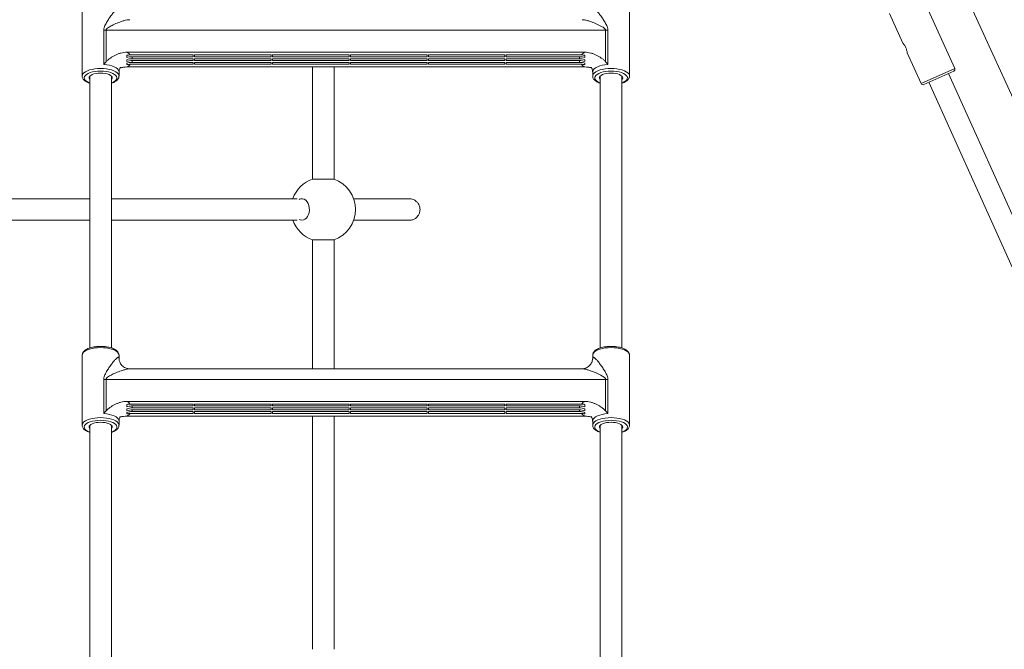
# Paper-space layout '_Vorderseite' of a CAD drawing. Units: millimetres. Extents: x -2940 to 2932, y -2089 to 2470.
# Drawn here: x -21 to 712, y 323 to 791 of the extents above; entities that cross this region are included whole.
import ezdxf

# ---------------------------------------------------------------- set-up
doc = ezdxf.new("R2010")
doc.units = ezdxf.units.MM

psp = doc.layouts.new('_Vorderseite')

# ---------------------------------------------------------------- linework, layer by layer
at = {"color": 7, "linetype": 'Continuous', "lineweight": 15}
for p, q in [((585.86, 1023.35), (1027.83, 56.16)), ((675.3, 754.95), (651.82, 807.11)), ((25.8, 801.49), (25.8, 749.33)), ((433.2, 749.33), (433.2, 801.49)), ((626.84, 795.87), (636.8, 773.73)), ((41.85, 757.97), (41.85, 783.45)), ((415.44, 783.39), (43.56, 783.39)), ((43.56, 783.39), (43.56, 759.94)), ((415.44, 759.94), (415.44, 783.39)), ((417.15, 783.45), (417.15, 757.97)), ((59.08, 767.02), (399.92, 767.02)), ((61.62, 765.03), (108.5, 765.03)), ((108.5, 763.64), (62.64, 763.64)), ((108.5, 765.03), (108.5, 763.64)), ((109.5, 763.64), (109.5, 765.03)), ((109.5, 765.03), (166.5, 765.03)), ((166.5, 763.64), (109.5, 763.64)), ((166.5, 765.03), (166.5, 763.64)), ((167.5, 763.64), (167.5, 765.03)), ((167.5, 765.03), (224.5, 765.03)), ((224.5, 763.64), (167.5, 763.64)), ((224.5, 765.03), (224.5, 763.64)), ((225.5, 763.64), (225.5, 765.03)), ((225.5, 765.03), (282.5, 765.03)), ((282.5, 763.64), (225.5, 763.64)), ((282.5, 765.03), (282.5, 763.64)), ((283.5, 763.64), (283.5, 765.03)), ((283.5, 765.03), (340.5, 765.03)), ((340.5, 763.64), (283.5, 763.64)), ((340.5, 765.03), (340.5, 763.64)), ((341.5, 765.03), (397.38, 765.03)), ((341.5, 763.64), (341.5, 765.03)), ((396.36, 763.64), (341.5, 763.64)), ((639.97, 766.68), (650.31, 743.7)), ((59.08, 756.07), (399.92, 756.07)), ((108.5, 758.06), (61.62, 758.06)), ((62.64, 759.45), (108.5, 759.45)), ((63.14, 762.24), (108.5, 762.24)), ((108.5, 760.85), (63.14, 760.85)), ((108.5, 762.24), (108.5, 760.85)), ((108.5, 759.45), (108.5, 758.06)), ((109.5, 760.85), (109.5, 762.24)), ((109.5, 762.24), (166.5, 762.24)), ((166.5, 760.85), (109.5, 760.85)), ((109.5, 758.06), (109.5, 759.45)), ((109.5, 759.45), (166.5, 759.45)), ((166.5, 758.06), (109.5, 758.06)), ((166.5, 762.24), (166.5, 760.85)), ((166.5, 759.45), (166.5, 758.06)), ((167.5, 760.85), (167.5, 762.24)), ((167.5, 762.24), (224.5, 762.24)), ((224.5, 760.85), (167.5, 760.85)), ((167.5, 758.06), (167.5, 759.45)), ((167.5, 759.45), (224.5, 759.45)), ((224.5, 758.06), (167.5, 758.06)), ((197.25, 756.07), (197.25, 672.63)), ((213.25, 672.63), (213.25, 756.07)), ((224.5, 762.24), (224.5, 760.85)), ((224.5, 759.45), (224.5, 758.06)), ((225.5, 760.85), (225.5, 762.24)), ((225.5, 762.24), (282.5, 762.24)), ((282.5, 760.85), (225.5, 760.85)), ((225.5, 758.06), (225.5, 759.45)), ((225.5, 759.45), (282.5, 759.45)), ((282.5, 758.06), (225.5, 758.06)), ((282.5, 762.24), (282.5, 760.85)), ((282.5, 759.45), (282.5, 758.06)), ((283.5, 760.85), (283.5, 762.24)), ((283.5, 762.24), (340.5, 762.24)), ((340.5, 760.85), (283.5, 760.85)), ((283.5, 758.06), (283.5, 759.45)), ((283.5, 759.45), (340.5, 759.45)), ((340.5, 758.06), (283.5, 758.06)), ((340.5, 762.24), (340.5, 760.85)), ((340.5, 759.45), (340.5, 758.06)), ((341.5, 762.24), (395.86, 762.24)), ((341.5, 760.85), (341.5, 762.24)), ((395.86, 760.85), (341.5, 760.85)), ((341.5, 759.45), (396.36, 759.45)), ((341.5, 758.06), (341.5, 759.45)), ((397.38, 758.06), (341.5, 758.06)), ((25.8, 749.33), (25.8, 749.41)), ((31.5, 749.31), (31.5, 546.93)), ((47.5, 546.95), (47.5, 749.31)), ((53.2, 749.33), (53.2, 752.43)), ((405.8, 752.43), (405.8, 749.33)), ((405.8, 749.33), (405.8, 749.41)), ((411.5, 749.31), (411.5, 546.93)), ((427.5, 546.95), (427.5, 749.31)), ((674.54, 752.96), (652.29, 742.95)), ((762.96, 546.24), (670.71, 751.24)), ((656.12, 744.68), (748.37, 539.68)), ((197.25, 672.63), (213.25, 672.63)), ((197.25, 627.37), (197.25, 531.37)), ((213.25, 627.37), (197.25, 627.37)), ((213.25, 531.37), (213.25, 627.37)), ((25.8, 541.59), (25.8, 489.43)), ((53.2, 539.31), (53.2, 541.59)), ((405.8, 541.59), (405.8, 539.31)), ((433.2, 489.43), (433.2, 541.59)), ((397.87, 531.37), (61.15, 531.37)), ((41.85, 498.07), (41.85, 523.56)), ((415.44, 523.5), (43.56, 523.5)), ((43.56, 523.5), (43.56, 500.05)), ((415.44, 500.05), (415.44, 523.5)), ((417.15, 523.56), (417.15, 498.07)), ((59.08, 507.13), (399.92, 507.13)), ((61.62, 505.14), (108.5, 505.14)), ((108.5, 503.74), (62.64, 503.74)), ((62.64, 499.56), (108.5, 499.56)), ((63.14, 502.35), (108.5, 502.35)), ((108.5, 500.95), (63.14, 500.95)), ((108.5, 505.14), (108.5, 503.74)), ((108.5, 502.35), (108.5, 500.95)), ((108.5, 499.56), (108.5, 498.16)), ((109.5, 503.74), (109.5, 505.14)), ((109.5, 505.14), (166.5, 505.14)), ((166.5, 503.74), (109.5, 503.74)), ((109.5, 500.95), (109.5, 502.35)), ((109.5, 502.35), (166.5, 502.35)), ((166.5, 500.95), (109.5, 500.95)), ((109.5, 498.16), (109.5, 499.56)), ((109.5, 499.56), (166.5, 499.56)), ((166.5, 505.14), (166.5, 503.74)), ((166.5, 502.35), (166.5, 500.95)), ((166.5, 499.56), (166.5, 498.16)), ((167.5, 503.74), (167.5, 505.14)), ((167.5, 505.14), (224.5, 505.14)), ((224.5, 503.74), (167.5, 503.74)), ((167.5, 500.95), (167.5, 502.35)), ((167.5, 502.35), (224.5, 502.35)), ((224.5, 500.95), (167.5, 500.95)), ((167.5, 498.16), (167.5, 499.56)), ((167.5, 499.56), (224.5, 499.56)), ((224.5, 505.14), (224.5, 503.74)), ((224.5, 502.35), (224.5, 500.95)), ((224.5, 499.56), (224.5, 498.16)), ((225.5, 503.74), (225.5, 505.14)), ((225.5, 505.14), (282.5, 505.14)), ((282.5, 503.74), (225.5, 503.74)), ((225.5, 500.95), (225.5, 502.35)), ((225.5, 502.35), (282.5, 502.35)), ((282.5, 500.95), (225.5, 500.95)), ((225.5, 498.16), (225.5, 499.56)), ((225.5, 499.56), (282.5, 499.56)), ((282.5, 505.14), (282.5, 503.74)), ((282.5, 502.35), (282.5, 500.95)), ((282.5, 499.56), (282.5, 498.16)), ((283.5, 503.74), (283.5, 505.14)), ((283.5, 505.14), (340.5, 505.14)), ((340.5, 503.74), (283.5, 503.74)), ((283.5, 500.95), (283.5, 502.35)), ((283.5, 502.35), (340.5, 502.35)), ((340.5, 500.95), (283.5, 500.95)), ((283.5, 498.16), (283.5, 499.56)), ((283.5, 499.56), (340.5, 499.56)), ((340.5, 505.14), (340.5, 503.74)), ((340.5, 502.35), (340.5, 500.95)), ((340.5, 499.56), (340.5, 498.16)), ((341.5, 505.14), (397.38, 505.14)), ((341.5, 503.74), (341.5, 505.14)), ((396.36, 503.74), (341.5, 503.74)), ((341.5, 502.35), (395.86, 502.35)), ((341.5, 500.95), (341.5, 502.35)), ((395.86, 500.95), (341.5, 500.95)), ((341.5, 499.56), (396.36, 499.56)), ((341.5, 498.16), (341.5, 499.56)), ((53.2, 489.43), (53.2, 492.53)), ((59.08, 496.17), (399.92, 496.17)), ((108.5, 498.16), (61.62, 498.16)), ((166.5, 498.16), (109.5, 498.16)), ((224.5, 498.16), (167.5, 498.16)), ((197.25, 496.17), (197.25, 322.63)), ((213.25, 322.63), (213.25, 496.17)), ((282.5, 498.16), (225.5, 498.16)), ((340.5, 498.16), (283.5, 498.16)), ((397.38, 498.16), (341.5, 498.16)), ((405.8, 492.53), (405.8, 489.43)), ((25.8, 489.43), (25.8, 489.51)), ((31.5, 489.41), (31.5, 287.04)), ((47.5, 287.06), (47.5, 489.41)), ((405.8, 489.43), (405.8, 489.51)), ((411.5, 489.41), (411.5, 287.04)), ((427.5, 287.06), (427.5, 489.41))]:
    psp.add_line(p, q, dxfattribs=at)
at = {"color": 8, "linetype": 'Continuous', "lineweight": 15}
psp.add_line((650.31, 743.7), (675.3, 754.95), dxfattribs=at)
at = {"color": 8, "linetype": 'Continuous', "lineweight": 15, "flags": 128}
for points in [[(53.2, 752.43), (53.15, 752.89), (52.78, 753.8), (52.06, 754.68), (50.99, 755.49), (49.61, 756.22), (47.96, 756.85), (46.08, 757.36), (44.03, 757.73), (41.85, 757.97)], [(417.15, 757.97), (414.97, 757.73), (412.92, 757.36), (411.04, 756.85), (409.39, 756.22), (408.01, 755.49), (406.94, 754.68), (406.22, 753.8), (405.85, 752.89), (405.8, 752.43)], [(25.8, 749.41), (25.9, 750), (26.34, 750.89), (27.12, 751.74), (28.23, 752.52), (29.62, 753.22), (31.27, 753.82), (33.13, 754.3), (35.16, 754.66), (37.3, 754.88), (39.5, 754.95)], [(39.5, 752.96), (37.44, 752.89), (35.44, 752.68), (33.55, 752.33), (31.84, 751.85), (30.34, 751.27), (29.11, 750.58), (28.18, 749.83), (27.57, 749.01), (27.31, 748.17), (27.4, 747.32), (27.83, 746.49), (28.61, 745.7), (29.69, 744.98), (31.06, 744.34), (31.5, 744.18)], [(39.5, 754.95), (41.7, 754.88), (43.84, 754.66), (45.87, 754.3), (47.73, 753.82), (49.38, 753.22), (50.77, 752.52), (51.88, 751.74), (52.66, 750.89), (53.1, 750), (53.2, 749.31)], [(47.5, 744.18), (47.94, 744.34), (49.31, 744.98), (50.39, 745.7), (51.17, 746.49), (51.6, 747.32), (51.69, 748.17), (51.43, 749.01), (50.82, 749.83), (49.89, 750.58), (48.66, 751.27), (47.16, 751.85), (45.45, 752.33), (43.56, 752.68), (41.56, 752.89), (39.5, 752.96)], [(405.8, 749.41), (405.9, 750), (406.34, 750.89), (407.12, 751.74), (408.23, 752.52), (409.62, 753.22), (411.27, 753.82), (413.13, 754.3), (415.16, 754.66), (417.3, 754.88), (419.5, 754.95)], [(419.5, 752.96), (417.44, 752.89), (415.44, 752.68), (413.55, 752.33), (411.84, 751.85), (410.34, 751.27), (409.11, 750.58), (408.18, 749.83), (407.57, 749.01), (407.31, 748.17), (407.4, 747.32), (407.83, 746.49), (408.61, 745.7), (409.69, 744.98), (411.06, 744.34), (411.5, 744.18)], [(419.5, 754.95), (421.7, 754.88), (423.84, 754.66), (425.87, 754.3), (427.73, 753.82), (429.38, 753.22), (430.77, 752.52), (431.88, 751.74), (432.66, 750.89), (433.1, 750), (433.2, 749.31)], [(427.5, 744.18), (427.94, 744.34), (429.31, 744.98), (430.39, 745.7), (431.17, 746.49), (431.6, 747.32), (431.69, 748.17), (431.43, 749.01), (430.82, 749.83), (429.89, 750.58), (428.66, 751.27), (427.16, 751.85), (425.45, 752.33), (423.56, 752.68), (421.56, 752.89), (419.5, 752.96)], [(39.5, 547.21), (37.3, 547.14), (35.16, 546.92), (33.13, 546.57), (31.27, 546.09), (29.62, 545.49), (28.23, 544.78), (27.12, 544), (26.34, 543.15), (25.9, 542.27), (25.8, 541.59)], [(53.2, 541.59), (53.1, 542.27), (52.66, 543.15), (51.88, 544), (50.77, 544.78), (49.38, 545.49), (47.73, 546.09), (45.87, 546.57), (43.84, 546.92), (41.7, 547.14), (39.5, 547.21)], [(419.5, 547.21), (417.3, 547.14), (415.16, 546.92), (413.13, 546.57), (411.27, 546.09), (409.62, 545.49), (408.23, 544.78), (407.12, 544), (406.34, 543.15), (405.9, 542.27), (405.8, 541.59)], [(433.2, 541.59), (433.1, 542.27), (432.66, 543.15), (431.88, 544), (430.77, 544.78), (429.38, 545.49), (427.73, 546.09), (425.87, 546.57), (423.84, 546.92), (421.7, 547.14), (419.5, 547.21)], [(25.8, 489.51), (25.9, 490.11), (26.34, 490.99), (27.12, 491.84), (28.23, 492.62), (29.62, 493.32), (31.27, 493.92), (33.13, 494.41), (35.16, 494.76), (37.3, 494.98), (39.5, 495.05)], [(39.5, 493.07), (37.44, 493), (35.44, 492.78), (33.55, 492.43), (31.84, 491.96), (30.34, 491.37), (29.11, 490.69), (28.18, 489.93), (27.57, 489.12), (27.31, 488.27), (27.4, 487.42), (27.83, 486.59), (28.61, 485.81), (29.69, 485.08), (31.06, 484.45), (31.5, 484.28)], [(39.5, 495.05), (41.7, 494.98), (43.84, 494.76), (45.87, 494.41), (47.73, 493.92), (49.38, 493.32), (50.77, 492.62), (51.88, 491.84), (52.66, 490.99), (53.1, 490.11), (53.2, 489.41)], [(47.5, 484.28), (47.94, 484.45), (49.31, 485.08), (50.39, 485.81), (51.17, 486.59), (51.6, 487.42), (51.69, 488.27), (51.43, 489.12), (50.82, 489.93), (49.89, 490.69), (48.66, 491.37), (47.16, 491.96), (45.45, 492.43), (43.56, 492.78), (41.56, 493), (39.5, 493.07)], [(53.2, 492.53), (53.15, 492.99), (52.78, 493.9), (52.06, 494.78), (50.99, 495.59), (49.61, 496.32), (47.96, 496.95), (46.08, 497.46), (44.03, 497.84), (41.85, 498.07)], [(417.15, 498.07), (414.97, 497.84), (412.92, 497.46), (411.04, 496.95), (409.39, 496.32), (408.01, 495.59), (406.94, 494.78), (406.22, 493.9), (405.85, 492.99), (405.8, 492.53)], [(405.8, 489.51), (405.9, 490.11), (406.34, 490.99), (407.12, 491.84), (408.23, 492.62), (409.62, 493.32), (411.27, 493.92), (413.13, 494.41), (415.16, 494.76), (417.3, 494.98), (419.5, 495.05)], [(419.5, 493.07), (417.44, 493), (415.44, 492.78), (413.55, 492.43), (411.84, 491.96), (410.34, 491.37), (409.11, 490.69), (408.18, 489.93), (407.57, 489.12), (407.31, 488.27), (407.4, 487.42), (407.83, 486.59), (408.61, 485.81), (409.69, 485.08), (411.06, 484.45), (411.5, 484.28)], [(419.5, 495.05), (421.7, 494.98), (423.84, 494.76), (425.87, 494.41), (427.73, 493.92), (429.38, 493.32), (430.77, 492.62), (431.88, 491.84), (432.66, 490.99), (433.1, 490.11), (433.2, 489.41)], [(427.5, 484.28), (427.94, 484.45), (429.31, 485.08), (430.39, 485.81), (431.17, 486.59), (431.6, 487.42), (431.69, 488.27), (431.43, 489.12), (430.82, 489.93), (429.89, 490.69), (428.66, 491.37), (427.16, 491.96), (425.45, 492.43), (423.56, 492.78), (421.56, 493), (419.5, 493.07)]]:
    psp.add_lwpolyline(points, dxfattribs=at)
at = {"color": 7, "linetype": 'Continuous', "lineweight": 15, "flags": 128}
for points in [[(31.5, 746.61), (31.13, 747.07), (30.86, 747.78), (30.95, 748.5), (31.39, 749.19), (32.16, 749.84), (33.23, 750.4), (34.56, 750.87), (36.09, 751.22), (37.76, 751.44), (39.5, 751.51)], [(39.5, 751.51), (41.24, 751.44), (42.91, 751.22), (44.44, 750.87), (45.77, 750.4), (46.84, 749.84), (47.61, 749.19), (48.05, 748.5), (48.14, 747.78), (47.87, 747.07), (47.5, 746.61)], [(411.5, 746.61), (411.13, 747.07), (410.86, 747.78), (410.95, 748.5), (411.39, 749.19), (412.16, 749.84), (413.23, 750.4), (414.56, 750.87), (416.09, 751.22), (417.76, 751.44), (419.5, 751.51)], [(419.5, 751.51), (421.24, 751.44), (422.91, 751.22), (424.44, 750.87), (425.77, 750.4), (426.84, 749.84), (427.61, 749.19), (428.05, 748.5), (428.14, 747.78), (427.87, 747.07), (427.5, 746.61)], [(187.29, 657.5), (187.45, 657.58), (188.64, 657.95), (189.87, 657.95), (191.06, 657.58), (192.17, 656.85), (193.15, 655.81), (193.94, 654.49), (194.51, 652.96), (194.84, 651.29), (194.9, 649.57), (194.71, 647.86), (194.25, 646.25), (193.57, 644.82), (192.68, 643.63), (191.63, 642.74), (190.47, 642.19), (189.25, 642), (189.25, 642)], [(189.25, 642), (188.04, 642.19), (187.27, 642.51)], [(31.5, 486.71), (31.13, 487.17), (30.86, 487.88), (30.95, 488.6), (31.39, 489.29), (32.16, 489.94), (33.23, 490.51), (34.56, 490.97), (36.09, 491.32), (37.76, 491.54), (39.5, 491.61)], [(39.5, 491.61), (41.24, 491.54), (42.91, 491.32), (44.44, 490.97), (45.77, 490.51), (46.84, 489.94), (47.61, 489.29), (48.05, 488.6), (48.14, 487.88), (47.87, 487.17), (47.5, 486.71)], [(411.5, 486.71), (411.13, 487.17), (410.86, 487.88), (410.95, 488.6), (411.39, 489.29), (412.16, 489.94), (413.23, 490.51), (414.56, 490.97), (416.09, 491.32), (417.76, 491.54), (419.5, 491.61)], [(419.5, 491.61), (421.24, 491.54), (422.91, 491.32), (424.44, 490.97), (425.77, 490.51), (426.84, 489.94), (427.61, 489.29), (428.05, 488.6), (428.14, 487.88), (427.87, 487.17), (427.5, 486.71)]]:
    psp.add_lwpolyline(points, dxfattribs=at)
at = {"color": 7, "linetype": 'Continuous', "lineweight": 15}
for centre, radius, start, end in [((43.55, 807.49), 24.1, 265.93597, 270.00992), ((415.45, 807.49), 24.1, 269.99008, 274.06403), ((53.13, 756.81), 11.82, 44.08023, 59.7785), ((58.57, 761.41), 4.64, 10.33307, 28.67486), ((400.43, 761.41), 4.64, 151.32514, 169.66693), ((405.87, 756.81), 11.82, 120.2215, 135.91977), ((53.13, 766.28), 11.82, 300.2215, 315.91977), ((58.57, 761.68), 4.64, 331.32514, 349.66693), ((400.43, 761.68), 4.64, 190.33307, 208.67486), ((405.87, 766.28), 11.82, 224.08023, 239.7785), ((673.93, 754.33), 1.5, 294.22775, 24.22775), ((651.68, 744.32), 1.5, 204.22775, 294.22775), ((205.25, 650), 24, 109.47122, 160.37858), ((205.25, 650), 24, 289.47122, 70.52878), ((205.25, 650), 24, 199.62139, 250.52878), ((43.55, 547.6), 24.1, 265.93597, 270.00992), ((415.45, 547.6), 24.1, 269.99008, 274.06403), ((53.13, 496.92), 11.82, 44.08023, 59.7785), ((405.87, 496.92), 11.82, 120.2215, 135.91977), ((58.57, 501.51), 4.64, 10.33307, 28.67486), ((58.57, 501.78), 4.64, 331.32514, 349.66693), ((400.43, 501.51), 4.64, 151.32514, 169.66693), ((400.43, 501.78), 4.64, 190.33307, 208.67486), ((53.13, 506.38), 11.82, 300.2215, 315.91977), ((405.87, 506.38), 11.82, 224.08023, 239.7785)]:
    psp.add_arc(centre, radius, start, end, dxfattribs=at)
for points, knots in [([(41.85, 783.45), (41.85, 783.76), (41.87, 784.06), (41.96, 784.65), (42.03, 784.94), (42.27, 785.81), (42.49, 786.36), (42.98, 787.43), (43.25, 787.95), (43.81, 788.96), (44.1, 789.46), (44.99, 790.91), (45.59, 791.84), (46.81, 793.6), (47.42, 794.44), (48.61, 796.02), (49.21, 796.76), (50.34, 798.07), (50.88, 798.64), (51.51, 799.2), (51.63, 799.3), (51.86, 799.49), (51.98, 799.57), (52.3, 799.78), (52.49, 799.87), (52.74, 799.92), (52.82, 799.92), (52.95, 799.88), (53.01, 799.85), (53.1, 799.74), (53.14, 799.66), (53.19, 799.46), (53.2, 799.35), (53.2, 799.21)], [0, 0, 0, 0, 0.03125, 0.03125, 0.0625, 0.0625, 0.125, 0.125, 0.1875, 0.1875, 0.25, 0.25, 0.375, 0.375, 0.5, 0.5, 0.625, 0.625, 0.75, 0.75, 0.78125, 0.78125, 0.8125, 0.8125, 0.875, 0.875, 0.90625, 0.90625, 0.9375, 0.9375, 0.96875, 0.96875, 1, 1, 1, 1]), ([(405.8, 799.21), (405.8, 799.49), (405.85, 799.68), (405.99, 799.85), (406.05, 799.88), (406.18, 799.92), (406.26, 799.92), (406.42, 799.89), (406.52, 799.86), (406.71, 799.77), (406.81, 799.71), (407.13, 799.5), (407.37, 799.31), (407.86, 798.87), (408.13, 798.61), (408.67, 798.05), (408.94, 797.74), (409.79, 796.76), (410.38, 796.03), (411.59, 794.44), (412.2, 793.6), (413.41, 791.83), (414.02, 790.91), (414.9, 789.46), (415.19, 788.96), (415.75, 787.95), (416.02, 787.43), (416.51, 786.36), (416.73, 785.81), (416.97, 784.95), (417.04, 784.65), (417.13, 784.06), (417.15, 783.76), (417.15, 783.45)], [0, 0, 0, 0, 0.0625, 0.0625, 0.09375, 0.09375, 0.125, 0.125, 0.15625, 0.15625, 0.1875, 0.1875, 0.25, 0.25, 0.3125, 0.3125, 0.375, 0.375, 0.5, 0.5, 0.625, 0.625, 0.75, 0.75, 0.8125, 0.8125, 0.875, 0.875, 0.9375, 0.9375, 0.96875, 0.96875, 1, 1, 1, 1]), ([(636.81, 773.73), (636.82, 773.72), (636.85, 773.69), (637.21, 773.24), (637.76, 772.5), (638.37, 771.53), (638.94, 770.4), (639.39, 769.24), (639.71, 768.12), (639.9, 767.24), (639.98, 766.7), (639.98, 766.69), (639.98, 766.69)], [0, 0, 0, 0, 0.087368, 0.190532, 0.296767, 0.405714, 0.50006, 0.604476, 0.708787, 0.815794, 0.924734, 1, 1, 1, 1]), ([(43.56, 759.94), (43.79, 760.21), (44.04, 760.47), (44.56, 760.96), (44.82, 761.19), (45.64, 761.88), (46.21, 762.32), (47.39, 763.14), (48, 763.54), (49.25, 764.27), (49.89, 764.62), (51.2, 765.25), (51.87, 765.53), (52.9, 765.92), (53.25, 766.04), (53.95, 766.26), (54.31, 766.36), (56.11, 766.82), (57.58, 767.02), (59.08, 767.02)], [0, 0, 0, 0, 0.0625, 0.0625, 0.125, 0.125, 0.25, 0.25, 0.375, 0.375, 0.5, 0.5, 0.625, 0.625, 0.6875, 0.6875, 0.75, 0.75, 1, 1, 1, 1]), ([(59, 764.76), (59.43, 764.85), (59.86, 764.92), (60.73, 765.01), (61.18, 765.03), (61.62, 765.03)], [0, 0, 0, 0, 0.5, 0.5, 1, 1, 1, 1]), ([(59, 763.05), (59, 763.33), (59, 763.62), (59, 764.19), (59, 764.48), (59, 764.76)], [0, 0, 0, 0, 0.5, 0.5, 1, 1, 1, 1]), ([(62.64, 763.64), (62.33, 763.64), (62.02, 763.63), (61.4, 763.58), (61.09, 763.54), (60.17, 763.39), (59.58, 763.24), (59, 763.05)], [0, 0, 0, 0, 0.25, 0.25, 0.5, 0.5, 1, 1, 1, 1]), ([(400, 763.05), (399.41, 763.24), (398.82, 763.39), (397.9, 763.54), (397.59, 763.58), (396.97, 763.63), (396.66, 763.64), (396.36, 763.64)], [0, 0, 0, 0, 0.5, 0.5, 0.75, 0.75, 1, 1, 1, 1]), ([(397.38, 765.03), (397.82, 765.03), (398.27, 765.01), (399.14, 764.92), (399.57, 764.85), (400, 764.76)], [0, 0, 0, 0, 0.5, 0.5, 1, 1, 1, 1]), ([(399.92, 767.02), (401.42, 767.02), (402.89, 766.82), (404.69, 766.36), (405.05, 766.26), (405.75, 766.04), (406.1, 765.92), (407.13, 765.53), (407.8, 765.25), (409.11, 764.62), (409.75, 764.28), (410.99, 763.54), (411.61, 763.15), (412.79, 762.32), (413.36, 761.88), (414.18, 761.19), (414.45, 760.96), (414.96, 760.47), (415.21, 760.21), (415.44, 759.94)], [0, 0, 0, 0, 0.25, 0.25, 0.3125, 0.3125, 0.375, 0.375, 0.5, 0.5, 0.625, 0.625, 0.75, 0.75, 0.875, 0.875, 0.9375, 0.9375, 1, 1, 1, 1]), ([(400, 764.76), (400, 764.48), (400, 764.19), (400, 763.75), (400, 763.61), (400, 763.33), (400, 763.19), (400, 763.05)], [0, 0, 0, 0, 0.5, 0.5, 0.75, 0.75, 1, 1, 1, 1]), ([(53.24, 752.43), (53.23, 752.69), (53.22, 753.4), (53.52, 754.43), (53.93, 755.27), (54.24, 755.7), (54.4, 755.85), (54.36, 755.82), (54.36, 755.81)], [0, 0, 0, 0, 0.144141, 0.386859, 0.603658, 0.795033, 0.971909, 1, 1, 1, 1]), ([(59.08, 756.07), (58.25, 756.02), (56.56, 755.93), (54.83, 755.62), (54.01, 755.31), (53.97, 755.29)], [0, 0, 0, 0, 0.482306, 0.976558, 1, 1, 1, 1]), ([(59, 761.43), (59.65, 761.7), (60.33, 761.9), (61.73, 762.18), (62.43, 762.24), (63.14, 762.24)], [0, 0, 0, 0, 0.5, 0.5, 1, 1, 1, 1]), ([(59, 760.04), (59, 760.15), (59, 760.26), (59, 760.43), (59, 760.52), (59, 760.6), (59, 760.66), (59, 760.69), (59, 760.95), (59, 761.19), (59, 761.43)], [0, 0, 0, 0, 0.25, 0.25, 0.375, 0.4375, 0.4375, 0.5, 0.5, 1, 1, 1, 1]), ([(63.14, 760.85), (62.42, 760.85), (61.71, 760.78), (60.32, 760.5), (59.64, 760.3), (59, 760.04)], [0, 0, 0, 0, 0.5, 0.5, 1, 1, 1, 1]), ([(59, 758.86), (59.59, 759.06), (60.18, 759.2), (61.1, 759.35), (61.41, 759.39), (62.03, 759.44), (62.34, 759.45), (62.64, 759.45)], [0, 0, 0, 0, 0.5, 0.5, 0.75, 0.75, 1, 1, 1, 1]), ([(59, 757.79), (59, 757.97), (59, 758.15), (59, 758.41), (59, 758.5), (59, 758.68), (59, 758.77), (59, 758.86)], [0, 0, 0, 0, 0.5, 0.5, 0.75, 0.75, 1, 1, 1, 1]), ([(61.62, 758.06), (61.18, 758.06), (60.73, 758.03), (59.86, 757.94), (59.43, 757.87), (59, 757.79)], [0, 0, 0, 0, 0.5, 0.5, 1, 1, 1, 1]), ([(395.86, 762.24), (396.58, 762.24), (397.29, 762.17), (398.68, 761.9), (399.36, 761.7), (400, 761.43)], [0, 0, 0, 0, 0.5, 0.5, 1, 1, 1, 1]), ([(400, 760.04), (399.35, 760.3), (398.67, 760.51), (397.27, 760.78), (396.57, 760.85), (395.86, 760.85)], [0, 0, 0, 0, 0.5, 0.5, 1, 1, 1, 1]), ([(396.36, 759.45), (396.67, 759.45), (396.98, 759.44), (397.6, 759.39), (397.91, 759.35), (398.83, 759.2), (399.42, 759.05), (400, 758.86)], [0, 0, 0, 0, 0.25, 0.25, 0.5, 0.5, 1, 1, 1, 1]), ([(400, 757.79), (399.57, 757.87), (399.14, 757.94), (398.27, 758.03), (397.82, 758.06), (397.38, 758.06)], [0, 0, 0, 0, 0.5, 0.5, 1, 1, 1, 1]), ([(405.03, 755.27), (404.91, 755.32), (404.05, 755.64), (402.33, 755.94), (400.73, 756.03), (399.92, 756.07)], [0, 0, 0, 0, 0.076261, 0.533431, 1, 1, 1, 1]), ([(400, 761.43), (400, 761.3), (400, 761.17), (400, 760.99), (400, 760.89), (400, 760.8), (400, 760.74), (400, 760.71), (400, 760.46), (400, 760.24), (400, 760.04)], [0, 0, 0, 0, 0.25, 0.25, 0.375, 0.4375, 0.4375, 0.5, 0.5, 1, 1, 1, 1]), ([(400, 758.86), (400, 758.68), (400, 758.5), (400, 758.14), (400, 757.97), (400, 757.79)], [0, 0, 0, 0, 0.5, 0.5, 1, 1, 1, 1]), ([(404.66, 755.8), (404.65, 755.8), (404.63, 755.82), (404.85, 755.6), (405.2, 755.05), (405.57, 754.15), (405.8, 753.21), (405.77, 752.61), (405.76, 752.43)], [0, 0, 0, 0, 0.080002, 0.268273, 0.463422, 0.672551, 0.900508, 1, 1, 1, 1]), ([(25.84, 749.45), (25.83, 749.32), (25.77, 748.85), (26, 748.03), (26.5, 747.07), (27.28, 746.19), (28.33, 745.37), (29.67, 744.65), (30.76, 744.18), (31.43, 743.99), (31.5, 743.97)], [0, 0, 0, 0, 0.049308, 0.189086, 0.328526, 0.476142, 0.636649, 0.80688, 0.979016, 1, 1, 1, 1]), ([(47.5, 743.98), (47.83, 744.09), (48.73, 744.37), (50, 744.98), (51.23, 745.77), (52.17, 746.65), (52.8, 747.58), (53.16, 748.48), (53.16, 749.06), (53.16, 749.3)], [0, 0, 0, 0, 0.100834, 0.27607, 0.454437, 0.61655, 0.765756, 0.904842, 1, 1, 1, 1]), ([(405.84, 749.45), (405.83, 749.32), (405.77, 748.85), (406, 748.03), (406.5, 747.07), (407.28, 746.19), (408.33, 745.37), (409.67, 744.65), (410.76, 744.18), (411.43, 743.99), (411.5, 743.97)], [0, 0, 0, 0, 0.049308, 0.189086, 0.328526, 0.476142, 0.636649, 0.80688, 0.979016, 1, 1, 1, 1]), ([(427.5, 743.98), (427.83, 744.09), (428.73, 744.37), (430, 744.98), (431.23, 745.77), (432.17, 746.65), (432.8, 747.58), (433.16, 748.48), (433.16, 749.06), (433.16, 749.3)], [0, 0, 0, 0, 0.100834, 0.27607, 0.454437, 0.61655, 0.765756, 0.904842, 1, 1, 1, 1]), ([(31.5, 658), (29.2, 658), (21.08, 658), (7.07, 658), (-10.48, 658), (-28.03, 658), (-45.3, 658), (-61.97, 658), (-74.57, 658), (-83.35, 658), (-88.71, 658), (-94.39, 658), (-100.69, 658), (-107.8, 658), (-115.71, 658), (-124.3, 658), (-133.53, 658), (-143.34, 658), (-153.8, 658), (-164.05, 658), (-174.04, 658), (-180.98, 658), (-184.78, 658), (-185.41, 658)], [0, 0, 0, 0, 0.030746, 0.108608, 0.186525, 0.264532, 0.34249, 0.417609, 0.488857, 0.513323, 0.537258, 0.562269, 0.591203, 0.624072, 0.66081, 0.701326, 0.744578, 0.791226, 0.841429, 0.895601, 0.941346, 0.990327, 1, 1, 1, 1]), ([(185.92, 658), (183.83, 658), (179.28, 658), (172.28, 658), (165.12, 658), (157.12, 658), (148.39, 658), (139.08, 658), (130.87, 658), (123.75, 658), (117.51, 658), (111.57, 658), (105.64, 658), (99.64, 658), (90.03, 658), (76.66, 658), (61.28, 658), (51.49, 658), (47.5, 658)], [0, 0, 0, 0, 0.048951, 0.106886, 0.161201, 0.212394, 0.287354, 0.355925, 0.417729, 0.466933, 0.510452, 0.552317, 0.594551, 0.637113, 0.679962, 0.798037, 0.917703, 1, 1, 1, 1]), ([(269.28, 658), (269.22, 658), (269.13, 658), (268.4, 658), (267.36, 658), (266.07, 658), (264.62, 658), (263.16, 658), (261.8, 658), (260.58, 658), (259.4, 658), (258.29, 658), (257.18, 658), (255.85, 658), (254.13, 658), (251.9, 658), (249.21, 658), (245.99, 658), (242.17, 658), (237.77, 658), (232.95, 658), (229.43, 658), (227.7, 658)], [0, 0, 0, 0, 0.0780997, 0.1508254, 0.2181619, 0.2801014, 0.3366418, 0.3877931, 0.4242165, 0.4573322, 0.4871442, 0.5136545, 0.5373242, 0.563012, 0.6005121, 0.6434117, 0.691736, 0.7455203, 0.8048128, 0.8696401, 0.9357779, 1, 1, 1, 1]), ([(269.35, 642), (270.2, 642.08), (271.79, 642.23), (273.78, 643.26), (275.19, 644.49), (276.29, 645.98), (276.96, 647.53), (277.27, 649.17), (277.29, 650.91), (276.87, 652.74), (275.91, 654.59), (274.47, 656.22), (272.2, 657.67), (270.3, 657.89), (269.28, 658)], [0, 0, 0, 0, 0.101626, 0.190081, 0.264108, 0.324461, 0.41077, 0.464788, 0.524227, 0.618636, 0.686774, 0.772646, 0.877766, 1, 1, 1, 1]), ([(-185.4, 642), (-183.53, 642), (-177.87, 642), (-168.48, 642), (-157.59, 642), (-147.49, 642), (-138.25, 642), (-130.09, 642), (-123.01, 642), (-116.78, 642), (-110.86, 642), (-104.98, 642), (-99.03, 642), (-89.49, 642), (-76.2, 642), (-59.07, 642), (-41.68, 642), (-24.16, 642), (-6.58, 642), (11.02, 642), (23.73, 642), (30.53, 642), (31.5, 642)], [0, 0, 0, 0, 0.0285772, 0.0866261, 0.1402206, 0.1892161, 0.2335259, 0.2731109, 0.3052625, 0.3335508, 0.360614, 0.3878536, 0.4152739, 0.4428794, 0.5191403, 0.5967585, 0.6746899, 0.7527133, 0.8307994, 0.9089176, 0.9870424, 1, 1, 1, 1]), ([(47.5, 642), (52.59, 642), (62.95, 642), (74.98, 642), (83.62, 642), (88.84, 642), (94.33, 642), (100.42, 642), (107.31, 642), (114.98, 642), (123.43, 642), (132.8, 642), (143.11, 642), (154.35, 642), (166.31, 642), (176.95, 642), (183.48, 642), (185.89, 642)], [0, 0, 0, 0, 0.105115, 0.213835, 0.250402, 0.286196, 0.323341, 0.366226, 0.414995, 0.46967, 0.530292, 0.596927, 0.673292, 0.756518, 0.846644, 0.943312, 1, 1, 1, 1]), ([(227.7, 642), (227.87, 642), (228.72, 642), (230.12, 642), (231.89, 642), (233.55, 642), (235.18, 642), (237.88, 642), (241.51, 642), (245.85, 642), (249.47, 642), (252.37, 642), (254.58, 642), (256.16, 642), (257.26, 642), (258.08, 642), (258.98, 642), (260.02, 642), (261.2, 642), (262.51, 642), (263.89, 642), (265.26, 642), (266.55, 642), (267.69, 642), (268.6, 642), (269.23, 642), (269.3, 642), (269.34, 642)], [0, 0, 0, 0, 0.006249, 0.030699, 0.052249, 0.073764, 0.095483, 0.117419, 0.184146, 0.252223, 0.320574, 0.368489, 0.412143, 0.451153, 0.46792, 0.485255, 0.506545, 0.5319, 0.561318, 0.598941, 0.641596, 0.689246, 0.741851, 0.799401, 0.861907, 0.929391, 1, 1, 1, 1]), ([(39.5, 548.1), (39.14, 548.09), (38.09, 548.08), (36.38, 547.96), (34.41, 547.69), (32.55, 547.29), (30.84, 546.76), (29.3, 546.1), (27.98, 545.31), (26.96, 544.42), (26.26, 543.46), (25.86, 542.51), (25.84, 541.87), (25.83, 541.57)], [0, 0, 0, 0, 0.052127, 0.151112, 0.250369, 0.35009, 0.450606, 0.552352, 0.655829, 0.761148, 0.849052, 0.93064, 1, 1, 1, 1]), ([(53.16, 541.63), (53.17, 541.74), (53.21, 542.21), (52.95, 543.01), (52.42, 543.96), (51.61, 544.83), (50.53, 545.63), (49.17, 546.35), (47.56, 546.97), (45.77, 547.45), (43.86, 547.81), (41.88, 548.03), (40.42, 548.09), (39.63, 548.1), (39.5, 548.1)], [0, 0, 0, 0, 0.026313, 0.109676, 0.193331, 0.282384, 0.379179, 0.481307, 0.584104, 0.685775, 0.786421, 0.88638, 0.980655, 1, 1, 1, 1]), ([(419.5, 548.1), (419.14, 548.09), (418.09, 548.08), (416.38, 547.96), (414.41, 547.69), (412.55, 547.29), (410.84, 546.76), (409.3, 546.1), (407.98, 545.31), (406.96, 544.42), (406.26, 543.46), (405.86, 542.51), (405.84, 541.87), (405.83, 541.57)], [0, 0, 0, 0, 0.052127, 0.151112, 0.250369, 0.35009, 0.450606, 0.552352, 0.655829, 0.761148, 0.849052, 0.93064, 1, 1, 1, 1]), ([(433.16, 541.63), (433.17, 541.74), (433.21, 542.21), (432.95, 543.01), (432.42, 543.96), (431.61, 544.83), (430.53, 545.63), (429.17, 546.35), (427.56, 546.97), (425.77, 547.45), (423.86, 547.81), (421.88, 548.03), (420.42, 548.09), (419.63, 548.1), (419.5, 548.1)], [0, 0, 0, 0, 0.026313, 0.109676, 0.193331, 0.282384, 0.379179, 0.481307, 0.584104, 0.685775, 0.786421, 0.88638, 0.980655, 1, 1, 1, 1]), ([(41.85, 523.56), (41.85, 523.86), (41.87, 524.16), (41.96, 524.75), (42.03, 525.05), (42.27, 525.91), (42.49, 526.46), (42.98, 527.53), (43.25, 528.05), (43.81, 529.06), (44.1, 529.56), (44.99, 531.02), (45.59, 531.94), (46.81, 533.71), (47.42, 534.55), (48.61, 536.12), (49.21, 536.86), (50.34, 538.17), (50.88, 538.75), (51.51, 539.3), (51.63, 539.41), (51.86, 539.59), (51.98, 539.67), (52.3, 539.88), (52.49, 539.98), (52.74, 540.02), (52.82, 540.02), (52.95, 539.99), (53.01, 539.95), (53.1, 539.84), (53.14, 539.76), (53.19, 539.57), (53.2, 539.45), (53.2, 539.31)], [0, 0, 0, 0, 0.03125, 0.03125, 0.0625, 0.0625, 0.125, 0.125, 0.1875, 0.1875, 0.25, 0.25, 0.375, 0.375, 0.5, 0.5, 0.625, 0.625, 0.75, 0.75, 0.78125, 0.78125, 0.8125, 0.8125, 0.875, 0.875, 0.90625, 0.90625, 0.9375, 0.9375, 0.96875, 0.96875, 1, 1, 1, 1]), ([(61.15, 531.37), (61.15, 531.37), (60.91, 531.36), (60.2, 531.42), (59.13, 531.64), (57.88, 532.12), (56.59, 532.87), (55.38, 533.93), (54.4, 535.18), (53.73, 536.46), (53.35, 537.66), (53.19, 538.63), (53.19, 539.07), (53.19, 539.25)], [0, 0, 0, 0, 0.001954, 0.0933, 0.193938, 0.287372, 0.39704, 0.519019, 0.634679, 0.743227, 0.844582, 0.937985, 1, 1, 1, 1]), ([(405.81, 539.2), (405.81, 539.11), (405.82, 538.78), (405.71, 537.94), (405.39, 536.77), (404.78, 535.49), (403.88, 534.22), (402.7, 533.09), (401.4, 532.26), (400.18, 531.75), (399.14, 531.48), (398.34, 531.37), (397.97, 531.38), (397.87, 531.38)], [0, 0, 0, 0, 0.033337, 0.125625, 0.227084, 0.335566, 0.447839, 0.572343, 0.69056, 0.786407, 0.867212, 0.963249, 1, 1, 1, 1]), ([(405.8, 539.31), (405.8, 539.59), (405.85, 539.78), (405.99, 539.95), (406.05, 539.99), (406.18, 540.02), (406.26, 540.02), (406.42, 539.99), (406.52, 539.96), (406.71, 539.87), (406.81, 539.81), (407.13, 539.6), (407.37, 539.42), (407.86, 538.97), (408.13, 538.72), (408.67, 538.15), (408.94, 537.84), (409.79, 536.86), (410.38, 536.13), (411.59, 534.54), (412.2, 533.7), (413.41, 531.93), (414.02, 531.01), (414.9, 529.56), (415.19, 529.07), (415.75, 528.05), (416.02, 527.53), (416.51, 526.46), (416.73, 525.91), (416.97, 525.05), (417.04, 524.75), (417.13, 524.16), (417.15, 523.86), (417.15, 523.56)], [0, 0, 0, 0, 0.0625, 0.0625, 0.09375, 0.09375, 0.125, 0.125, 0.15625, 0.15625, 0.1875, 0.1875, 0.25, 0.25, 0.3125, 0.3125, 0.375, 0.375, 0.5, 0.5, 0.625, 0.625, 0.75, 0.75, 0.8125, 0.8125, 0.875, 0.875, 0.9375, 0.9375, 0.96875, 0.96875, 1, 1, 1, 1]), ([(43.56, 500.05), (43.79, 500.32), (44.04, 500.57), (44.56, 501.06), (44.82, 501.3), (45.64, 501.99), (46.21, 502.42), (47.39, 503.24), (48, 503.64), (49.25, 504.38), (49.89, 504.72), (51.2, 505.35), (51.87, 505.64), (52.9, 506.02), (53.25, 506.14), (53.95, 506.36), (54.31, 506.46), (56.11, 506.92), (57.58, 507.13), (59.08, 507.13)], [0, 0, 0, 0, 0.0625, 0.0625, 0.125, 0.125, 0.25, 0.25, 0.375, 0.375, 0.5, 0.5, 0.625, 0.625, 0.6875, 0.6875, 0.75, 0.75, 1, 1, 1, 1]), ([(399.92, 507.13), (401.42, 507.13), (402.89, 506.92), (404.69, 506.46), (405.05, 506.36), (405.75, 506.14), (406.1, 506.02), (407.13, 505.64), (407.8, 505.35), (409.11, 504.72), (409.75, 504.38), (410.99, 503.64), (411.61, 503.25), (412.79, 502.42), (413.36, 501.99), (414.18, 501.3), (414.45, 501.06), (414.96, 500.57), (415.21, 500.32), (415.44, 500.05)], [0, 0, 0, 0, 0.25, 0.25, 0.3125, 0.3125, 0.375, 0.375, 0.5, 0.5, 0.625, 0.625, 0.75, 0.75, 0.875, 0.875, 0.9375, 0.9375, 1, 1, 1, 1]), ([(59, 504.86), (59.43, 504.95), (59.86, 505.02), (60.73, 505.11), (61.18, 505.14), (61.62, 505.14)], [0, 0, 0, 0, 0.5, 0.5, 1, 1, 1, 1]), ([(59, 503.15), (59, 503.43), (59, 503.72), (59, 504.29), (59, 504.58), (59, 504.86)], [0, 0, 0, 0, 0.5, 0.5, 1, 1, 1, 1]), ([(62.64, 503.74), (62.33, 503.74), (62.02, 503.73), (61.4, 503.68), (61.09, 503.64), (60.17, 503.49), (59.58, 503.34), (59, 503.15)], [0, 0, 0, 0, 0.25, 0.25, 0.5, 0.5, 1, 1, 1, 1]), ([(59, 501.53), (59.65, 501.8), (60.33, 502.01), (61.73, 502.28), (62.43, 502.35), (63.14, 502.35)], [0, 0, 0, 0, 0.5, 0.5, 1, 1, 1, 1]), ([(59, 500.14), (59, 500.25), (59, 500.36), (59, 500.53), (59, 500.62), (59, 500.71), (59, 500.77), (59, 500.8), (59, 501.05), (59, 501.29), (59, 501.53)], [0, 0, 0, 0, 0.25, 0.25, 0.375, 0.4375, 0.4375, 0.5, 0.5, 1, 1, 1, 1]), ([(63.14, 500.95), (62.42, 500.95), (61.71, 500.88), (60.32, 500.61), (59.64, 500.4), (59, 500.14)], [0, 0, 0, 0, 0.5, 0.5, 1, 1, 1, 1]), ([(59, 498.96), (59.59, 499.16), (60.18, 499.31), (61.1, 499.46), (61.41, 499.49), (62.03, 499.54), (62.34, 499.56), (62.64, 499.56)], [0, 0, 0, 0, 0.5, 0.5, 0.75, 0.75, 1, 1, 1, 1]), ([(59, 497.89), (59, 498.07), (59, 498.25), (59, 498.52), (59, 498.61), (59, 498.78), (59, 498.87), (59, 498.96)], [0, 0, 0, 0, 0.5, 0.5, 0.75, 0.75, 1, 1, 1, 1]), ([(395.86, 502.35), (396.58, 502.35), (397.29, 502.28), (398.68, 502), (399.36, 501.8), (400, 501.53)], [0, 0, 0, 0, 0.5, 0.5, 1, 1, 1, 1]), ([(400, 500.14), (399.35, 500.41), (398.67, 500.61), (397.27, 500.88), (396.57, 500.95), (395.86, 500.95)], [0, 0, 0, 0, 0.5, 0.5, 1, 1, 1, 1]), ([(400, 503.15), (399.41, 503.35), (398.82, 503.49), (397.9, 503.64), (397.59, 503.68), (396.97, 503.73), (396.66, 503.74), (396.36, 503.74)], [0, 0, 0, 0, 0.5, 0.5, 0.75, 0.75, 1, 1, 1, 1]), ([(396.36, 499.56), (396.67, 499.56), (396.98, 499.54), (397.6, 499.49), (397.91, 499.45), (398.83, 499.3), (399.42, 499.16), (400, 498.96)], [0, 0, 0, 0, 0.25, 0.25, 0.5, 0.5, 1, 1, 1, 1]), ([(397.38, 505.14), (397.82, 505.14), (398.27, 505.11), (399.14, 505.02), (399.57, 504.95), (400, 504.86)], [0, 0, 0, 0, 0.5, 0.5, 1, 1, 1, 1]), ([(400, 504.86), (400, 504.58), (400, 504.29), (400, 503.86), (400, 503.71), (400, 503.43), (400, 503.29), (400, 503.15)], [0, 0, 0, 0, 0.5, 0.5, 0.75, 0.75, 1, 1, 1, 1]), ([(400, 501.53), (400, 501.4), (400, 501.28), (400, 501.09), (400, 501), (400, 500.9), (400, 500.84), (400, 500.81), (400, 500.56), (400, 500.34), (400, 500.14)], [0, 0, 0, 0, 0.25, 0.25, 0.375, 0.4375, 0.4375, 0.5, 0.5, 1, 1, 1, 1]), ([(400, 498.96), (400, 498.78), (400, 498.6), (400, 498.25), (400, 498.07), (400, 497.89)], [0, 0, 0, 0, 0.5, 0.5, 1, 1, 1, 1]), ([(53.24, 492.53), (53.23, 492.8), (53.22, 493.51), (53.52, 494.53), (53.93, 495.37), (54.24, 495.8), (54.4, 495.95), (54.36, 495.92), (54.36, 495.91)], [0, 0, 0, 0, 0.144141, 0.386859, 0.603658, 0.795033, 0.971909, 1, 1, 1, 1]), ([(59.08, 496.17), (58.25, 496.12), (56.56, 496.03), (54.83, 495.73), (54.01, 495.41), (53.97, 495.39)], [0, 0, 0, 0, 0.4823064, 0.9765575, 1, 1, 1, 1]), ([(61.62, 498.16), (61.18, 498.16), (60.73, 498.14), (59.86, 498.04), (59.43, 497.98), (59, 497.89)], [0, 0, 0, 0, 0.5, 0.5, 1, 1, 1, 1]), ([(400, 497.89), (399.57, 497.98), (399.14, 498.04), (398.27, 498.14), (397.82, 498.16), (397.38, 498.16)], [0, 0, 0, 0, 0.5, 0.5, 1, 1, 1, 1]), ([(405.03, 495.38), (404.91, 495.42), (404.05, 495.74), (402.33, 496.05), (400.73, 496.13), (399.92, 496.17)], [0, 0, 0, 0, 0.076261, 0.533431, 1, 1, 1, 1]), ([(404.66, 495.9), (404.65, 495.91), (404.63, 495.93), (404.85, 495.7), (405.2, 495.15), (405.57, 494.25), (405.8, 493.31), (405.77, 492.71), (405.76, 492.53)], [0, 0, 0, 0, 0.0800025, 0.2682735, 0.4634221, 0.6725513, 0.9005083, 1, 1, 1, 1]), ([(25.84, 489.55), (25.83, 489.42), (25.77, 488.95), (26, 488.13), (26.5, 487.17), (27.28, 486.29), (28.33, 485.48), (29.67, 484.75), (30.76, 484.28), (31.43, 484.1), (31.5, 484.07)], [0, 0, 0, 0, 0.049308, 0.189086, 0.328526, 0.476142, 0.636649, 0.80688, 0.979016, 1, 1, 1, 1]), ([(47.5, 484.09), (47.83, 484.19), (48.73, 484.48), (50, 485.08), (51.23, 485.87), (52.17, 486.75), (52.8, 487.69), (53.16, 488.59), (53.16, 489.17), (53.16, 489.4)], [0, 0, 0, 0, 0.100834, 0.27607, 0.454437, 0.61655, 0.765756, 0.904842, 1, 1, 1, 1]), ([(405.84, 489.55), (405.83, 489.42), (405.77, 488.95), (406, 488.13), (406.5, 487.17), (407.28, 486.29), (408.33, 485.48), (409.67, 484.75), (410.76, 484.28), (411.43, 484.1), (411.5, 484.07)], [0, 0, 0, 0, 0.049308, 0.189086, 0.328526, 0.476142, 0.636649, 0.80688, 0.979016, 1, 1, 1, 1]), ([(427.5, 484.09), (427.83, 484.19), (428.73, 484.48), (430, 485.08), (431.23, 485.87), (432.17, 486.75), (432.8, 487.69), (433.16, 488.59), (433.16, 489.17), (433.16, 489.4)], [0, 0, 0, 0, 0.100834, 0.27607, 0.454437, 0.61655, 0.765756, 0.904842, 1, 1, 1, 1])]:
    psp.add_open_spline(points, degree=3, knots=knots, dxfattribs=at)
at = {"color": 8, "linetype": 'Continuous', "lineweight": 15}
for points, knots in [([(61.15, 791.25), (60.84, 791.24), (59.93, 791.22), (58.05, 790.84), (55.27, 790.06), (51.89, 788.81), (48.42, 787.26), (45.72, 785.79), (44.22, 784.73), (43.68, 783.97), (43.57, 783.62), (43.56, 783.45), (43.56, 783.39)], [0, 0, 0, 0, 0.066664, 0.198403, 0.333366, 0.530058, 0.73002, 0.863563, 0.949807, 0.976377, 0.991801, 1, 1, 1, 1]), ([(415.44, 783.39), (415.42, 783.54), (415.38, 783.88), (414.93, 784.53), (414.09, 785.23), (412.04, 786.53), (408.88, 788.06), (405.27, 789.52), (402.18, 790.53), (399.99, 791.04), (398.53, 791.28), (398, 791.24), (397.88, 791.24)], [0, 0, 0, 0, 0.021202, 0.047093, 0.107237, 0.169394, 0.377399, 0.588597, 0.730205, 0.874145, 0.970701, 1, 1, 1, 1]), ([(61.15, 531.35), (60.84, 531.34), (59.93, 531.33), (58.05, 530.95), (55.27, 530.16), (51.89, 528.91), (48.42, 527.36), (45.72, 525.9), (44.22, 524.83), (43.68, 524.07), (43.57, 523.72), (43.56, 523.55), (43.56, 523.5)], [0, 0, 0, 0, 0.066664, 0.198403, 0.333366, 0.530058, 0.73002, 0.863563, 0.949807, 0.976377, 0.991801, 1, 1, 1, 1]), ([(415.44, 523.5), (415.42, 523.65), (415.38, 523.98), (414.93, 524.63), (414.09, 525.33), (412.04, 526.63), (408.88, 528.16), (405.27, 529.62), (402.18, 530.63), (399.99, 531.15), (398.53, 531.38), (398, 531.35), (397.88, 531.34)], [0, 0, 0, 0, 0.021202, 0.047093, 0.107237, 0.169394, 0.377399, 0.588597, 0.730205, 0.874145, 0.970701, 1, 1, 1, 1])]:
    psp.add_open_spline(points, degree=3, knots=knots, dxfattribs=at)
at = {"color": 7, "linetype": 'Continuous', "lineweight": 15}
for points in [[(43.56, 759.94), (42.98, 759.27), (42.41, 758.61), (41.85, 757.97)], [(415.44, 759.94), (416.02, 759.27), (416.59, 758.61), (417.15, 757.97)], [(43.56, 500.05), (42.98, 499.37), (42.41, 498.71), (41.85, 498.07)], [(415.44, 500.05), (416.02, 499.37), (416.59, 498.71), (417.15, 498.07)]]:
    psp.add_open_spline(points, degree=3, dxfattribs=at)

doc.saveas('drawing.dxf')
